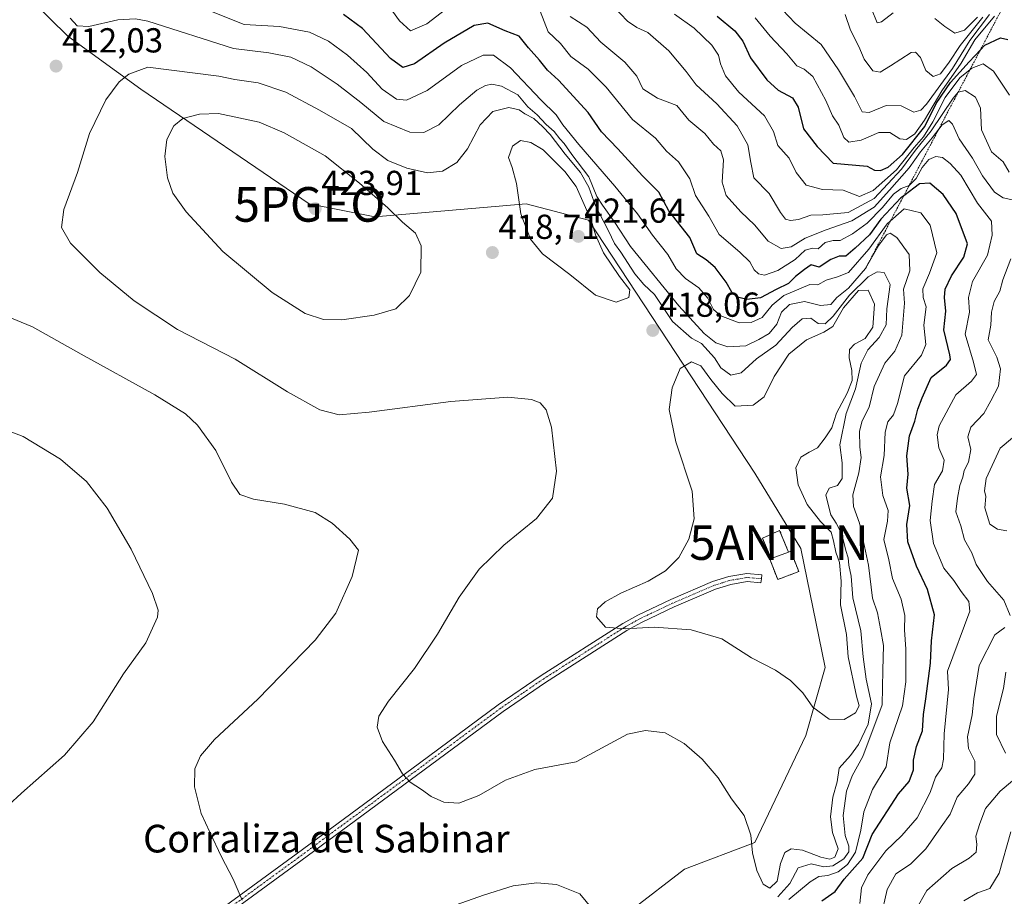
# Model space of a CAD drawing. Units: metres. Extents: x 608093 to 611562, y 4687629 to 4689997.
# Drawn here: x 609588 to 609872, y 4687948 to 4688202 of the extents above; entities that cross this region are included whole.
import ezdxf
from ezdxf.enums import TextEntityAlignment as Align

# ---------------------------------------------------------------- set-up
doc = ezdxf.new("R2010")
doc.units = ezdxf.units.M
doc.header["$MEASUREMENT"] = 0
for name, pattern in [('TRAZO_Y_PUNTO', [1, 0.5, -0.25, 0, -0.25]), ('TRAZOS', [0.75, 0.5, -0.25]), ('TRAZOSX2', [1.5, 1, -0.5])]:
    doc.linetypes.add(name, pattern=pattern)
doc.layers.get('0').update_dxf_attribs({"lineweight": 5})
for name, color, linetype, lineweight in [('Alambrada', 19, 'TRAZOS', 0), ('Antena puntual', 7, 'Continuous', 0), ('Camino', 19, 'Continuous', 0), ('Camino Cxs', 19, 'Continuous', 0), ('Camino eje', 39, 'TRAZO_Y_PUNTO', 13), ('Carátula', 7, 'Continuous', 5), ('Cultivos herbáceos CxS', 92, 'Continuous', 0), ('Curva de nivel maestra', 36, 'Continuous', 30), ('Curva de nivel normal', 36, 'Continuous', 0), ('Edificación', 1, 'Continuous', 13), ('Edificación Cxs', 1, 'Continuous', 13), ('Escarpado lineal', 39, 'TRAZOS', 0), ('Instalación de telecomunicaciones y medición', 135, 'TRAZOSX2', 0), ('Instalación de telecomunicaciones y medición Cxs', 135, 'Continuous', 0), ('Matorral', 135, 'Continuous', 0), ('Matorral CxS', 135, 'Continuous', 0), ('Punto de cota en terreno', 7, 'Continuous', 0), ('Punto geodésico', 7, 'Continuous', 0), ('Rótulo de punto de cota en terreno', 19, 'Continuous', 0), ('Texto cartográfico', 19, 'Continuous', 0)]:
    doc.layers.add(name, color=color, linetype=linetype, lineweight=lineweight)
doc.styles.add('Arial', font='txt', dxfattribs={"height": 0.2})

# ---------------------------------------------------------------- blocks, each defined once
blk = doc.blocks.new('*U183')
at = {"layer": 'Curva de nivel normal', "color": 36, "linetype": 'Continuous', "lineweight": 0}
for points in [[(609833.62, 4688204.71, 355), (609835.27, 4688200.66, 355), (609836.56, 4688201.01, 355), (609839.92, 4688203.6, 355)], [(609851.95, 4688201.97, 355), (609854.84, 4688199.67, 355), (609857.72, 4688197.74, 355), (609860.46, 4688198.57, 355), (609864.29, 4688202.28, 355)]]:
    blk.add_polyline3d(points, dxfattribs=at)
blk = doc.blocks.new('*U185')
at = {"layer": 'Curva de nivel normal', "color": 36, "linetype": 'Continuous', "lineweight": 0}
for points in [[(609860.3, 4687947.14, 380), (609864.22, 4687949.36, 380), (609867.86, 4687950.67, 380), (609870.49, 4687955.05, 380), (609873.9, 4687966.98, 380)], [(609873.46, 4688179.76, 380), (609868.91, 4688186.77, 380), (609865.85, 4688188.82, 380), (609862.6, 4688187.62, 380), (609859.16, 4688184.81, 380), (609854.96, 4688179.09, 380), (609851.39, 4688172.09, 380), (609848.7, 4688167.74, 380), (609845.94, 4688164.66, 380), (609840.86, 4688158.25, 380), (609834.14, 4688152.21, 380), (609830.19, 4688150.51, 380), (609825.5, 4688152.36, 380), (609819.54, 4688152.54, 380), (609814.81, 4688153.84, 380), (609811.85, 4688157.47, 380), (609809.89, 4688161.56, 380), (609806.57, 4688165.24, 380), (609805.36, 4688169.31, 380), (609802.74, 4688173.86, 380), (609795.34, 4688180.67, 380), (609791.46, 4688185.34, 380), (609790, 4688188.81, 380), (609789.48, 4688191.38, 380), (609787.57, 4688194.21, 380), (609782.42, 4688199.18, 380), (609776.71, 4688203.15, 380)]]:
    blk.add_polyline3d(points, dxfattribs=at)
blk = doc.blocks.new('*U204')
at = {"layer": 'Curva de nivel maestra', "color": 36, "linetype": 'Continuous', "lineweight": 30}
blk.add_polyline3d([(609789.04, 4688202.58, 375), (609794.21, 4688198.42, 375), (609796.49, 4688195.37, 375), (609798.66, 4688190.55, 375), (609803.38, 4688184.26, 375), (609806.68, 4688181.24, 375), (609810.85, 4688179.02, 375), (609812.49, 4688176.32, 375), (609814.02, 4688170.09, 375), (609818, 4688165.01, 375), (609822.6, 4688160.16, 375), (609832.37, 4688159.26, 375), (609834.49, 4688158.14, 375), (609836.26, 4688158.06, 375), (609838.47, 4688159, 375), (609842.64, 4688162.63, 375), (609849.09, 4688170.75, 375), (609852.34, 4688177.43, 375), (609856.48, 4688183.49, 375), (609861.86, 4688189.44, 375), (609865.09, 4688192.87, 375), (609866.41, 4688194.28, 375), (609870.87, 4688196.33, 375), (609873.06, 4688195.85, 375)], dxfattribs=at)
blk = doc.blocks.new('5PATER')
at = {"layer": 'Carátula', "linetype": 'Continuous', "lineweight": 5}
h = blk.add_hatch(color=250, dxfattribs=at)
edge = h.paths.add_edge_path()
edge.add_ellipse((0, 0.01), major_axis=(-1.33, -1.34), ratio=0.999422, start_angle=0, end_angle=360)
blk = doc.blocks.new('5PGEO')
blk.add_text('5PGEO', height=10).set_placement((0, 0), align=Align.MIDDLE_CENTER)
blk = doc.blocks.new('5ANTEN')
blk.add_text('5ANTEN', height=10).set_placement((0, 0), align=Align.MIDDLE_CENTER)

msp = doc.modelspace()

# ---------------------------------------------------------------- linework, layer by layer
at = {"layer": 'Alambrada', "color": 19, "linetype": 'TRAZOS', "lineweight": 0}
msp.add_polyline3d([(609809.71, 4688047.84, 426.29), (609807.12, 4688054.1, 422.62), (609802.15, 4688051.8, 422.64), (609804.69, 4688045.94, 425.99)], dxfattribs=at)
at = {"layer": 'Camino', "color": 19, "linetype": 'Continuous', "lineweight": 0}
for points in [[(609640.98, 4687941.18, 409.33), (609667.5, 4687960.57, 411.4), (609703.08, 4687986.83, 415.42), (609725.88, 4688003.68, 417.71), (609738.23, 4688012.14, 418.67), (609761.8, 4688027.17, 420.08), (609766.17, 4688029.59, 420.27), (609775.73, 4688034.13, 420.72), (609787.74, 4688039.29, 421.15), (609792.49, 4688040.78, 421.37), (609797.64, 4688041.67, 421.72), (609801.94, 4688041.28, 422), (609801.84, 4688040.11, 421.95)], [(609801.84, 4688040.11, 421.95), (609801.73, 4688038.94, 421.9), (609797.73, 4688039.3, 421.68), (609793.04, 4688038.5, 421.46), (609788.56, 4688037.08, 421.19), (609776.7, 4688031.99, 420.67), (609767.25, 4688027.5, 420.08), (609763, 4688025.15, 419.82), (609739.53, 4688010.18, 418.43), (609727.24, 4688001.77, 417.47), (609704.47, 4687984.94, 415.4), (609668.89, 4687958.68, 411.39), (609642.38, 4687939.28, 409.34)]]:
    msp.add_polyline3d(points, dxfattribs=at)
at = {"layer": 'Camino Cxs', "color": 19, "linetype": 'Continuous', "lineweight": 0}
msp.add_polyline3d([(609640.98, 4687941.18, 409.33), (609667.5, 4687960.57, 411.4), (609703.08, 4687986.83, 415.42), (609725.88, 4688003.68, 417.71), (609738.23, 4688012.14, 418.67), (609761.8, 4688027.17, 420.08), (609766.17, 4688029.59, 420.27), (609775.73, 4688034.13, 420.72), (609787.74, 4688039.29, 421.15), (609792.49, 4688040.78, 421.37), (609797.64, 4688041.67, 421.72), (609801.94, 4688041.28, 422), (609801.84, 4688040.11, 421.95), (609801.84, 4688040.11, 421.95), (609801.73, 4688038.94, 421.9), (609797.73, 4688039.3, 421.68), (609793.04, 4688038.5, 421.46), (609788.56, 4688037.08, 421.19), (609776.7, 4688031.99, 420.67), (609767.25, 4688027.5, 420.08), (609763, 4688025.15, 419.82), (609739.53, 4688010.18, 418.43), (609727.24, 4688001.77, 417.47), (609704.47, 4687984.94, 415.4), (609668.89, 4687958.68, 411.39), (609642.38, 4687939.28, 409.34)], dxfattribs=at)
at = {"layer": 'Camino eje', "color": 39, "linetype": 'TRAZO_Y_PUNTO', "lineweight": 13}
msp.add_polyline3d([(609801.84, 4688040.11, 421.95), (609797.69, 4688040.49, 421.7), (609795.11, 4688040.04, 421.54), (609792.77, 4688039.64, 421.42), (609790.39, 4688038.9, 421.32), (609788.15, 4688038.19, 421.21), (609782.15, 4688035.61, 420.88), (609776.22, 4688033.06, 420.75), (609766.71, 4688028.55, 420.26), (609762.4, 4688026.16, 419.96), (609738.88, 4688011.16, 418.56), (609732.74, 4688006.96, 418.11), (609726.56, 4688002.73, 417.61), (609703.78, 4687985.89, 415.41), (609668.2, 4687959.63, 411.4), (609654.94, 4687949.93, 410.18), (609641.68, 4687940.23, 409.34)], dxfattribs=at)
at = {"layer": 'Cultivos herbáceos CxS', "color": 92, "linetype": 'Continuous', "lineweight": 0}
for points in [[(609564.53, 4688233.27, 418.69), (609601.53, 4688196.83, 410.78), (609622.61, 4688181.56, 416.52), (609671.28, 4688148.44, 423.88), (609690.26, 4688144.65, 421.46), (609733.91, 4688148.44, 420.39), (609751.94, 4688143.7, 420.15), (609799.94, 4688070.57, 422.95), (609813.27, 4688048.82, 422.87), (609820.28, 4688014.45, 421), (609814.67, 4687994.82, 418.98), (609799.94, 4687963.95, 415.01), (609779.61, 4687956.24, 412.16), (609764.19, 4687944.32, 410.83)], [(609564.53, 4688233.27, 418.69), (609601.53, 4688196.83, 410.78), (609622.61, 4688181.56, 416.52), (609671.28, 4688148.44, 423.88), (609690.26, 4688144.65, 421.46), (609733.91, 4688148.44, 420.39), (609751.94, 4688143.7, 420.15), (609799.94, 4688070.57, 422.95), (609813.26, 4688048.82, 422.87), (609820.28, 4688014.45, 421), (609814.67, 4687994.82, 418.98), (609799.94, 4687963.95, 415.01), (609779.61, 4687956.24, 412.16), (609764.19, 4687944.32, 410.83)]]:
    msp.add_polyline3d(points, dxfattribs=at)
at = {"layer": 'Curva de nivel maestra', "color": 36, "linetype": 'Continuous', "lineweight": 30}
msp.add_polyline3d([(609819.34, 4687947.08, 400), (609823.2, 4687949.78, 400), (609825.8, 4687953.31, 400), (609831.14, 4687959.45, 400), (609833.86, 4687966.3, 400), (609841.45, 4687978, 400), (609844.52, 4687981.6, 400), (609845.73, 4687984.95, 400), (609845.8, 4687987.77, 400), (609846.66, 4687991.67, 400), (609848.35, 4687996.23, 400), (609848.62, 4688000.88, 400), (609849.38, 4688005.44, 400), (609850.64, 4688015.77, 400), (609850.94, 4688022.18, 400), (609851.83, 4688029.69, 400), (609849.86, 4688037.06, 400), (609846.61, 4688043.74, 400), (609844.15, 4688050.76, 400), (609843.89, 4688055.76, 400), (609844.72, 4688061.28, 400), (609843.87, 4688066.25, 400), (609844.28, 4688070.32, 400), (609843.81, 4688075.58, 400), (609844.66, 4688081.36, 400), (609846.16, 4688085.6, 400), (609847.06, 4688089.13, 400), (609848.32, 4688092.39, 400), (609850.86, 4688098.25, 400), (609855.31, 4688101.84, 400), (609856.44, 4688103.4, 400), (609856.24, 4688104.79, 400), (609854.52, 4688112.05, 400), (609855.16, 4688117.39, 400), (609854.74, 4688121.32, 400), (609854.88, 4688123.76, 400), (609856.73, 4688127.57, 400), (609860.31, 4688132.98, 400), (609861.4, 4688136.83, 400), (609858.07, 4688145.64, 400), (609854.32, 4688151.14, 400), (609850.54, 4688154.36, 400), (609847.52, 4688154.16, 400), (609842.97, 4688150.76, 400), (609842.09, 4688150.1, 400), (609836.34, 4688143.95, 400), (609833.05, 4688139.42, 400), (609828.97, 4688135.62, 400), (609826.28, 4688133.26, 400), (609824.33, 4688133.33, 400), (609821.89, 4688132.34, 400), (609818.52, 4688130.07, 400), (609816.25, 4688130.81, 400), (609814.29, 4688129.45, 400), (609811.68, 4688127.39, 400), (609809.72, 4688125.4, 400), (609806.09, 4688123.64, 400), (609801.64, 4688121.29, 400), (609797.68, 4688120.82, 400), (609794.96, 4688121.49, 400), (609793.36, 4688122.85, 400), (609791.64, 4688125.82, 400), (609788.51, 4688130.06, 400), (609785.92, 4688132.23, 400), (609783.16, 4688133.98, 400), (609781.17, 4688138.67, 400), (609775.15, 4688146.37, 400), (609772.19, 4688151.74, 400), (609767.53, 4688156.52, 400), (609760.4, 4688164.31, 400), (609755.66, 4688169.22, 400), (609751.85, 4688174.74, 400), (609743.26, 4688184.14, 400), (609740.09, 4688187.02, 400), (609737.81, 4688189.86, 400), (609734.59, 4688193.46, 400), (609731.9, 4688196.85, 400), (609727.88, 4688198.42, 400), (609722.88, 4688200.57, 400), (609718.88, 4688199.92, 400), (609710.24, 4688194.78, 400), (609701.67, 4688188.82, 400), (609698.35, 4688187.75, 400), (609694.78, 4688190.43, 400), (609686.66, 4688199.06, 400), (609681.19, 4688203.12, 400)], dxfattribs=at)
at = {"layer": 'Curva de nivel normal', "color": 36, "linetype": 'Continuous', "lineweight": 0}
for points in [[(609713.08, 4688206.43, 395), (609705.21, 4688200.36, 395), (609700.56, 4688198.4, 395), (609697.36, 4688201.22, 395), (609693.26, 4688206.84, 395)], [(609809.78, 4687947.45, 405), (609815.95, 4687952.58, 405), (609818.42, 4687954.1, 405), (609821.04, 4687954.43, 405), (609823.98, 4687955.46, 405), (609826.76, 4687957.56, 405), (609828.98, 4687961.13, 405), (609830.56, 4687967.49, 405), (609831.42, 4687972.81, 405), (609833.91, 4687979.26, 405), (609837.87, 4687985.77, 405), (609838.94, 4687992.77, 405), (609842.58, 4688003.44, 405), (609843.55, 4688010.36, 405), (609843.58, 4688019.79, 405), (609843.16, 4688025.36, 405), (609843.24, 4688029.51, 405), (609842.19, 4688034.23, 405), (609839.75, 4688040.19, 405), (609838.63, 4688045.61, 405), (609837.21, 4688051.43, 405), (609838.31, 4688056.76, 405), (609838.46, 4688059.85, 405), (609836.93, 4688064.12, 405), (609836.27, 4688069.52, 405), (609837.34, 4688075.76, 405), (609837.55, 4688082.43, 405), (609838.32, 4688085.43, 405), (609839.98, 4688087.43, 405), (609841.11, 4688090.76, 405), (609843.18, 4688098.76, 405), (609848.04, 4688104.68, 405), (609849.32, 4688107.75, 405), (609848.76, 4688113.33, 405), (609849.44, 4688118.65, 405), (609848.6, 4688121.4, 405), (609848.45, 4688123.9, 405), (609850.4, 4688128.35, 405), (609852.48, 4688134.27, 405), (609850.61, 4688142.27, 405), (609847.89, 4688145.79, 405), (609843.1, 4688146.93, 405), (609838.16, 4688142.62, 405), (609832.88, 4688135.31, 405), (609827.03, 4688128.6, 405), (609823.86, 4688127.32, 405), (609820.52, 4688126.35, 405), (609818.19, 4688125.05, 405), (609815.86, 4688125.08, 405), (609808.32, 4688121.94, 405), (609804.99, 4688119.17, 405), (609802.08, 4688115.62, 405), (609798.91, 4688114.1, 405), (609795.44, 4688114.05, 405), (609790.11, 4688116.02, 405), (609787.99, 4688117.84, 405), (609786.35, 4688121.2, 405), (609783.82, 4688124.13, 405), (609779.97, 4688126.84, 405), (609777.19, 4688129.66, 405), (609774.87, 4688133.74, 405), (609770.4, 4688139.39, 405), (609766.04, 4688145.53, 405), (609759.54, 4688153.55, 405), (609749.1, 4688165.54, 405), (609744.51, 4688171.21, 405), (609742.58, 4688174.14, 405), (609738.2, 4688178.41, 405), (609729.38, 4688187.66, 405), (609724.53, 4688191.37, 405), (609721.54, 4688191.38, 405), (609715.21, 4688188.4, 405), (609705.31, 4688181.18, 405), (609699.4, 4688178.35, 405), (609696.49, 4688178.66, 405), (609692.34, 4688181.52, 405), (609687.9, 4688186.34, 405), (609682.34, 4688191.37, 405), (609676.79, 4688195.43, 405), (609671.38, 4688198.01, 405), (609662.64, 4688199.62, 405), (609652.46, 4688200.23, 405), (609642.1, 4688204.32, 405)], [(609830.28, 4687946.29, 395), (609830.78, 4687950.83, 395), (609832.56, 4687954.65, 395), (609837.76, 4687961.56, 395), (609842.4, 4687965.94, 395), (609846.82, 4687971.1, 395), (609850.56, 4687978.38, 395), (609852.17, 4687982.84, 395), (609853.94, 4687985.51, 395), (609854.41, 4687988.04, 395), (609854.63, 4687995.34, 395), (609855.89, 4688008.1, 395), (609855.62, 4688013.44, 395), (609862.07, 4688030.75, 395), (609861.71, 4688033.54, 395), (609859.5, 4688036.48, 395), (609857.42, 4688039.59, 395), (609854.52, 4688043.16, 395), (609851.54, 4688050.29, 395), (609850.59, 4688056.96, 395), (609851.15, 4688062.56, 395), (609851.81, 4688067.3, 395), (609854.15, 4688071.26, 395), (609854.68, 4688074.41, 395), (609853.06, 4688077.92, 395), (609852.62, 4688081.71, 395), (609853.16, 4688084.3, 395), (609858, 4688093.23, 395), (609862.56, 4688097.22, 395), (609863.97, 4688099.14, 395), (609863.14, 4688102.69, 395), (609860.72, 4688110.76, 395), (609861.94, 4688117.1, 395), (609861.67, 4688121.37, 395), (609862.83, 4688126, 395), (609867.16, 4688133.6, 395), (609868.45, 4688139.32, 395), (609868.26, 4688143.44, 395), (609864.28, 4688148.56, 395), (609859.43, 4688156.72, 395), (609856.33, 4688160.02, 395), (609854.19, 4688161.75, 395), (609852.19, 4688162.05, 395), (609850.19, 4688161.23, 395), (609848.26, 4688158.88, 395), (609846.52, 4688155.7, 395), (609844.52, 4688153.68, 395), (609842.26, 4688152.81, 395), (609840.02, 4688151.16, 395), (609836.85, 4688147.3, 395), (609832.36, 4688142.85, 395), (609828.19, 4688139.78, 395), (609824.61, 4688137.84, 395), (609822.54, 4688137.8, 395), (609820.28, 4688137.22, 395), (609818.28, 4688135.37, 395), (609816.6, 4688135.64, 395), (609814.53, 4688135.02, 395), (609811.59, 4688132.36, 395), (609806.56, 4688129.12, 395), (609802.76, 4688127.85, 395), (609801, 4688128.22, 395), (609799.79, 4688129.34, 395), (609798.47, 4688131.69, 395), (609795.6, 4688134.49, 395), (609789.66, 4688139.55, 395), (609786.63, 4688144.85, 395), (609782.86, 4688150.81, 395), (609781.19, 4688155.66, 395), (609777.89, 4688160.5, 395), (609774.44, 4688163.66, 395), (609771.27, 4688167.4, 395), (609764.58, 4688172.76, 395), (609757, 4688182.14, 395), (609751.83, 4688187.34, 395), (609746.86, 4688191, 395), (609743.82, 4688194.76, 395), (609740.27, 4688198.1, 395), (609737.94, 4688204.04, 395)], [(609873.43, 4688157.57, 385), (609871.69, 4688160.52, 385), (609868.28, 4688163.38, 385), (609865.42, 4688169.8, 385), (609865.1, 4688176, 385), (609863.66, 4688179.22, 385), (609860.65, 4688181.15, 385), (609858.66, 4688180.62, 385), (609857.23, 4688178.97, 385), (609850.86, 4688169.46, 385), (609846.38, 4688163.92, 385), (609842.29, 4688158.42, 385), (609834.38, 4688149.96, 385), (609826.91, 4688145.89, 385), (609822.66, 4688145.52, 385), (609819.61, 4688145.19, 385), (609816.12, 4688145.1, 385), (609812.53, 4688143.91, 385), (609810.29, 4688143.55, 385), (609808.8, 4688144.02, 385), (609807.32, 4688145.87, 385), (609804.14, 4688151.36, 385), (609799.71, 4688155.93, 385), (609798.78, 4688160.34, 385), (609797.93, 4688165.48, 385), (609794.86, 4688170.94, 385), (609788.95, 4688177.28, 385), (609783.02, 4688182.77, 385), (609780.09, 4688186.64, 385), (609775.14, 4688192.62, 385), (609769.03, 4688197.92, 385), (609765.86, 4688199.32, 385), (609763.22, 4688201.18, 385), (609759.18, 4688205.4, 385)], [(609807.99, 4688204.4, 365), (609811.62, 4688200.55, 365), (609819.1, 4688194.45, 365), (609824.08, 4688187.14, 365), (609828.78, 4688179.42, 365), (609830.99, 4688175.02, 365), (609833, 4688174.75, 365), (609837.86, 4688176.82, 365), (609842.19, 4688176.73, 365), (609845.86, 4688174.89, 365), (609847.91, 4688175.42, 365), (609849.52, 4688177.15, 365), (609857.07, 4688187.5, 365), (609862.04, 4688195.56, 365), (609867.74, 4688203.06, 365)], [(609826.03, 4688203.12, 360), (609827.59, 4688198.53, 360), (609830, 4688193.89, 360), (609831.55, 4688190.23, 360), (609834.02, 4688186.86, 360), (609836.17, 4688186.47, 360), (609839.11, 4688188.26, 360), (609845.1, 4688192.1, 360), (609846.39, 4688192.25, 360), (609847.75, 4688190.66, 360), (609849.38, 4688186.94, 360), (609851.46, 4688185.15, 360), (609853.57, 4688185.94, 360), (609856.07, 4688189.28, 360), (609859.21, 4688194.11, 360), (609865.82, 4688202.3, 360)], [(609806.58, 4687948.22, 410), (609810.03, 4687952.14, 410), (609812.48, 4687956.65, 410), (609816.19, 4687957.74, 410), (609819.86, 4687956.94, 410), (609822.52, 4687957.25, 410), (609825.7, 4687959.27, 410), (609827.1, 4687961.29, 410), (609827.1, 4687962.89, 410), (609826.02, 4687965.98, 410), (609825.46, 4687971.78, 410), (609826.39, 4687978.78, 410), (609828.04, 4687983.18, 410), (609831.17, 4687988.76, 410), (609836.68, 4688003.67, 410), (609836.96, 4688013.67, 410), (609837.07, 4688020.82, 410), (609836.28, 4688025.66, 410), (609835.36, 4688030.31, 410), (609833.9, 4688034.49, 410), (609832.81, 4688044.06, 410), (609830.22, 4688056.15, 410), (609828.46, 4688061, 410), (609828.3, 4688064.4, 410), (609830.01, 4688070.76, 410), (609830.63, 4688075.1, 410), (609830.24, 4688078.1, 410), (609830.16, 4688082.76, 410), (609830.94, 4688085.76, 410), (609832.96, 4688089.72, 410), (609834.46, 4688095.6, 410), (609837.53, 4688102.39, 410), (609840.42, 4688105.86, 410), (609842.37, 4688110.46, 410), (609843.18, 4688119.76, 410), (609842.89, 4688123.76, 410), (609844.67, 4688129.09, 410), (609844.54, 4688133.78, 410), (609840.96, 4688138.65, 410), (609839.02, 4688139.98, 410), (609837.94, 4688139.44, 410), (609835.72, 4688136.48, 410), (609831.94, 4688129.75, 410), (609827.01, 4688124.09, 410), (609823.66, 4688121.36, 410), (609821.89, 4688119.36, 410), (609818.94, 4688119.01, 410), (609814.28, 4688120.21, 410), (609810, 4688119.33, 410), (609807.64, 4688117.1, 410), (609806.3, 4688113.64, 410), (609804.08, 4688110.93, 410), (609801.07, 4688109.24, 410), (609797.33, 4688107.41, 410), (609792.18, 4688107.08, 410), (609788.69, 4688108.25, 410), (609785.37, 4688110.93, 410), (609778, 4688118.9, 410), (609764.08, 4688136.1, 410), (609759.56, 4688142.98, 410), (609755.99, 4688148.01, 410), (609754.3, 4688150.52, 410), (609752.03, 4688156.25, 410), (609747.06, 4688162.61, 410), (609744.93, 4688165.82, 410), (609743.64, 4688167.2, 410), (609742.04, 4688169.29, 410), (609739.74, 4688171.3, 410), (609737.1, 4688174.09, 410), (609734.37, 4688176.46, 410), (609731.54, 4688179.93, 410), (609726.83, 4688182.39, 410), (609724.04, 4688183.01, 410), (609722.17, 4688182.6, 410), (609719.66, 4688181.21, 410), (609714.68, 4688176.97, 410), (609708.66, 4688171.26, 410), (609704.39, 4688168.98, 410), (609700.3, 4688169.07, 410), (609692.86, 4688172.14, 410), (609686.16, 4688177.65, 410), (609679.38, 4688183, 410), (609671.81, 4688188.02, 410), (609665.92, 4688190.79, 410), (609659.58, 4688192.05, 410), (609649.36, 4688193.29, 410), (609624.69, 4688201.16, 410), (609621.13, 4688201.86, 410), (609615.97, 4688201.59, 410), (609607.66, 4688199.65, 410), (609604.22, 4688199.77, 410), (609602.26, 4688202.07, 410)], [(609876.47, 4688149.08, 390), (609871.71, 4688150.12, 390), (609869.18, 4688151.75, 390), (609865.73, 4688156.46, 390), (609862.78, 4688161.62, 390), (609858.98, 4688167.21, 390), (609857.04, 4688171.46, 390), (609855.98, 4688172.51, 390), (609854.04, 4688171.22, 390), (609851.15, 4688167.48, 390), (609847.79, 4688163.42, 390), (609844.5, 4688158.82, 390), (609838.86, 4688152.33, 390), (609834.46, 4688147.43, 390), (609828.01, 4688143.48, 390), (609820.52, 4688140.94, 390), (609814.52, 4688138.46, 390), (609810.47, 4688136.03, 390), (609807.54, 4688135.46, 390), (609803.76, 4688137.64, 390), (609799.82, 4688142.38, 390), (609795.96, 4688146.08, 390), (609791.64, 4688150.8, 390), (609790.56, 4688154.68, 390), (609790.89, 4688161.11, 390), (609790.12, 4688163.73, 390), (609788.02, 4688165.66, 390), (609785.48, 4688168.73, 390), (609780.87, 4688172.58, 390), (609777.4, 4688176.78, 390), (609771.81, 4688178.89, 390), (609767.63, 4688181.62, 390), (609765.9, 4688185.31, 390), (609762.4, 4688189.29, 390), (609755.48, 4688195.06, 390), (609751.45, 4688199.44, 390), (609746.59, 4688202.49, 390)], [(609869.14, 4688202.63, 370), (609863.53, 4688195.74, 370), (609859.54, 4688189.08, 370), (609853.93, 4688181.09, 370), (609848.96, 4688172.59, 370), (609846.12, 4688168.64, 370), (609843.71, 4688167, 370), (609841.83, 4688167.21, 370), (609838.95, 4688169.02, 370), (609835.77, 4688169.05, 370), (609830.65, 4688166.8, 370), (609827.13, 4688166.18, 370), (609825.67, 4688167.56, 370), (609824.24, 4688171.13, 370), (609822.4, 4688173.82, 370), (609820.45, 4688178.28, 370), (609816.68, 4688185.19, 370), (609814.23, 4688187.35, 370), (609812.13, 4688188.22, 370), (609809.16, 4688191.72, 370), (609804.36, 4688196.85, 370), (609800.1, 4688202.1, 370)], [(609798.78, 4687966.03, 415), (609799.32, 4687961, 415), (609800.5, 4687955.83, 415), (609802.37, 4687951.93, 415), (609804.32, 4687950.74, 415), (609806.38, 4687952.76, 415), (609807.38, 4687957.9, 415), (609808.64, 4687961.1, 415), (609810.41, 4687962.14, 415), (609813.72, 4687961.77, 415), (609819.06, 4687959.66, 415), (609821.66, 4687959.13, 415), (609823.05, 4687959.72, 415), (609824, 4687962.07, 415), (609822.36, 4687966.86, 415), (609821.82, 4687971.38, 415), (609822.52, 4687977.02, 415), (609823.73, 4687981.42, 415), (609824.34, 4687985.42, 415), (609827.62, 4687989.05, 415), (609829.91, 4687992.25, 415), (609832.72, 4687998.08, 415), (609833.65, 4688003.95, 415), (609832.15, 4688011.11, 415), (609831.22, 4688017.6, 415), (609830.54, 4688025.07, 415), (609828.28, 4688034.6, 415), (609827.74, 4688040.88, 415), (609827.06, 4688044.01, 415), (609826.92, 4688046.17, 415), (609826.21, 4688048.28, 415), (609825.1, 4688052.95, 415), (609823.4, 4688056.16, 415), (609821.86, 4688058.61, 415), (609820.48, 4688064.25, 415), (609821.44, 4688066.29, 415), (609823.87, 4688067.06, 415), (609825.16, 4688069.1, 415), (609825.2, 4688073.58, 415), (609824.46, 4688078.82, 415), (609826.35, 4688087.86, 415), (609829.07, 4688094.98, 415), (609830.69, 4688102.42, 415), (609832.59, 4688106.27, 415), (609835.89, 4688109.83, 415), (609837.88, 4688113.5, 415), (609838.06, 4688118.1, 415), (609839.08, 4688125.09, 415), (609837.27, 4688128.62, 415), (609835.3, 4688128.76, 415), (609832.7, 4688127.32, 415), (609827.26, 4688122.07, 415), (609822.55, 4688116, 415), (609820.25, 4688113.74, 415), (609818.2, 4688113.84, 415), (609816.1, 4688115.38, 415), (609813.66, 4688115.17, 415), (609810.76, 4688112.7, 415), (609806.03, 4688107.61, 415), (609800.44, 4688103.6, 415), (609796, 4688099.64, 415), (609793.01, 4688098.9, 415), (609790.11, 4688101.01, 415), (609788.34, 4688103.91, 415), (609784.57, 4688108.07, 415), (609781.63, 4688109.63, 415), (609776.16, 4688114.43, 415), (609771.02, 4688122.26, 415), (609767.89, 4688125.11, 415), (609765.28, 4688128.16, 415), (609761.22, 4688134.44, 415), (609759.4, 4688136.95, 415), (609757.7, 4688140.59, 415), (609753.91, 4688147.8, 415), (609752.02, 4688153.24, 415), (609749.58, 4688157.47, 415), (609745.18, 4688162.73, 415), (609740.89, 4688168.44, 415), (609738.75, 4688170.63, 415), (609736.18, 4688173.06, 415), (609733.49, 4688174.4, 415), (609731.9, 4688175.57, 415), (609728.96, 4688176.26, 415), (609724.3, 4688175.07, 415), (609720.68, 4688171.21, 415), (609716.97, 4688164.34, 415), (609713.85, 4688160.31, 415), (609709.74, 4688157.84, 415), (609705.42, 4688157.4, 415), (609699.47, 4688158.68, 415), (609694, 4688160.9, 415), (609689.68, 4688164.18, 415), (609683.52, 4688170.12, 415), (609674.19, 4688175.42, 415), (609664.5, 4688180.66, 415), (609656.5, 4688183.37, 415), (609649.79, 4688184.33, 415), (609645.19, 4688185.26, 415), (609624.68, 4688187.88, 415), (609619.18, 4688185.9, 415), (609616.43, 4688183.66, 415), (609612.54, 4688178.49, 415), (609607.81, 4688168.75, 415), (609604.32, 4688157.42, 415), (609600.4, 4688146.75, 415), (609599.7, 4688141.54, 415), (609602.34, 4688137.01, 415), (609610.84, 4688128.57, 415), (609620.68, 4688120.43, 415), (609633.22, 4688112.14, 415), (609649.88, 4688103.56, 415), (609665.01, 4688094.09, 415), (609674.38, 4688088.87, 415), (609679.93, 4688087.51, 415), (609688.6, 4688088.24, 415), (609712.18, 4688091.33, 415), (609728.62, 4688092.54, 415), (609735.49, 4688091.93, 415), (609737.93, 4688090.9, 415), (609739.72, 4688088.94, 415), (609741.19, 4688083.91, 415), (609742.66, 4688071.2, 415), (609741.57, 4688063.41, 415), (609736.91, 4688057.52, 415), (609727.49, 4688049.82, 415), (609720.36, 4688042.88, 415), (609714.55, 4688034.76, 415), (609708.3, 4688024.13, 415), (609701.67, 4688014.15, 415), (609694.2, 4688004.76, 415), (609691.36, 4688000.4, 415), (609690.9, 4687997.26, 415), (609692.39, 4687993.11, 415), (609695.89, 4687987.77, 415), (609698.21, 4687983.75, 415), (609700.43, 4687981.32, 415), (609703.74, 4687979.27, 415), (609706.5, 4687977.25, 415), (609710.16, 4687975.6, 415), (609714.46, 4687975.34, 415), (609720.24, 4687977.52, 415), (609727.98, 4687981.9, 415), (609736.43, 4687985.06, 415), (609748.32, 4687987.27, 415), (609763.22, 4687995.2, 415), (609768.37, 4687996.33, 415), (609774.1, 4687995.57, 415), (609779.58, 4687992.58, 415), (609784.73, 4687987.97, 415), (609789.36, 4687982.6, 415), (609793.2, 4687976.59, 415), (609796.83, 4687971.76, 415), (609798.78, 4687966.03, 415)], [(609680.68, 4688114.9, 420), (609690.02, 4688116.24, 420), (609696.24, 4688118.12, 420), (609700.26, 4688121.96, 420), (609703.46, 4688128.68, 420), (609703.6, 4688136.29, 420), (609701.96, 4688139.92, 420), (609698.25, 4688143.12, 420), (609694.01, 4688147.22, 420), (609685.8, 4688154.34, 420), (609675.9, 4688162.23, 420), (609664.02, 4688168.94, 420), (609656.84, 4688172.04, 420), (609645.06, 4688174.5, 420), (609639.54, 4688174.35, 420), (609634.76, 4688173.05, 420), (609632.15, 4688170.9, 420), (609630.12, 4688166.98, 420), (609629.59, 4688162.11, 420), (609630.39, 4688155.94, 420), (609631.93, 4688151.44, 420), (609635.69, 4688146.05, 420), (609646.34, 4688134.64, 420), (609660.57, 4688122.76, 420), (609670.14, 4688116.77, 420), (609675.42, 4688114.97, 420), (609680.68, 4688114.9, 420)], [(609759.87, 4688120.04, 420), (609763.58, 4688121.39, 420), (609763.89, 4688123.6, 420), (609760.9, 4688127.41, 420), (609756.3, 4688134.25, 420), (609753.93, 4688139.44, 420), (609752.73, 4688143.69, 420), (609751.01, 4688147.36, 420), (609748.34, 4688153.42, 420), (609745.07, 4688157.74, 420), (609738.82, 4688164.03, 420), (609735.28, 4688166.13, 420), (609732.32, 4688166.7, 420), (609729.98, 4688165.02, 420), (609728.82, 4688161.76, 420), (609729.87, 4688158.91, 420), (609731.1, 4688154.32, 420), (609732.37, 4688145.55, 420), (609735.14, 4688138.24, 420), (609738.66, 4688134.01, 420), (609746.52, 4688128.02, 420), (609753.98, 4688122.01, 420), (609759.87, 4688120.04, 420)], [(609873.65, 4688029.55, 390), (609871.82, 4688033.97, 390), (609867.19, 4688039.36, 390), (609863.91, 4688044.24, 390), (609862.64, 4688047.61, 390), (609860.5, 4688051.32, 390), (609859.4, 4688055.4, 390), (609857.99, 4688059.43, 390), (609858.5, 4688063.43, 390), (609859.14, 4688067.1, 390), (609860.02, 4688069.43, 390), (609860.45, 4688071.43, 390), (609861.68, 4688073.76, 390), (609862.36, 4688077.43, 390), (609861.49, 4688081.1, 390), (609862.34, 4688083.87, 390), (609866.1, 4688087.85, 390), (609868.15, 4688091.54, 390), (609870.36, 4688095.76, 390), (609870.92, 4688100.76, 390), (609869.87, 4688104.1, 390), (609867.3, 4688109.1, 390), (609868.07, 4688113.41, 390), (609868.27, 4688117.12, 390), (609869.07, 4688120.17, 390), (609870.67, 4688123.2, 390), (609871.58, 4688126.42, 390), (609873.9, 4688132.56, 390)], [(609825.77, 4687999.47, 420), (609829.05, 4688001.39, 420), (609830.08, 4688003.44, 420), (609829.31, 4688006.2, 420), (609826.88, 4688017.54, 420), (609826.45, 4688024.06, 420), (609824.65, 4688032.57, 420), (609824.88, 4688039.39, 420), (609824.37, 4688044.77, 420), (609823.37, 4688047.77, 420), (609822.68, 4688051.1, 420), (609822.01, 4688053.58, 420), (609818.95, 4688056.7, 420), (609815.04, 4688061.58, 420), (609812.44, 4688067.29, 420), (609811.78, 4688072.2, 420), (609813.26, 4688075.19, 420), (609815.61, 4688076.68, 420), (609818.09, 4688077.9, 420), (609820.25, 4688080.84, 420), (609822.21, 4688083.7, 420), (609823.57, 4688087.93, 420), (609826.64, 4688093.75, 420), (609828.02, 4688097.34, 420), (609827.98, 4688100.27, 420), (609827.21, 4688103.88, 420), (609827.34, 4688106.32, 420), (609828.7, 4688107.85, 420), (609831.86, 4688109.51, 420), (609833.99, 4688112.83, 420), (609834.49, 4688119.46, 420), (609832.7, 4688123.43, 420), (609829.86, 4688123.42, 420), (609825.58, 4688118.37, 420), (609822.47, 4688112.99, 420), (609819.88, 4688111.33, 420), (609814.92, 4688109.16, 420), (609809.78, 4688104.95, 420), (609805.58, 4688098.57, 420), (609802.61, 4688092.65, 420), (609799.51, 4688090.3, 420), (609794.3, 4688090, 420), (609790.57, 4688093.64, 420), (609787.25, 4688097.64, 420), (609784.32, 4688101.6, 420), (609781.7, 4688102.79, 420), (609778.43, 4688100.88, 420), (609776.05, 4688095.23, 420), (609775.22, 4688089.01, 420), (609777.1, 4688079.66, 420), (609781.82, 4688065.4, 420), (609782.48, 4688057.43, 420), (609780.88, 4688051.53, 420), (609778.02, 4688046.29, 420), (609774.2, 4688042.41, 420), (609769.2, 4688039.41, 420), (609761.26, 4688035.97, 420), (609756.77, 4688033.48, 420), (609754.52, 4688031.44, 420), (609754.23, 4688029.11, 420), (609756.79, 4688026.11, 420), (609762.53, 4688025.61, 420), (609770.88, 4688026.14, 420), (609781.6, 4688025.36, 420), (609790.41, 4688022.73, 420), (609799.01, 4688017.27, 420), (609805.92, 4688013.73, 420), (609810.22, 4688010.77, 420), (609813.77, 4688007.19, 420), (609816.74, 4688003.03, 420), (609821.42, 4687999.6, 420), (609825.77, 4687999.47, 420)], [(609583.62, 4688116.07, 410), (609591.37, 4688112.91, 410), (609605.43, 4688104.97, 410), (609626.7, 4688093.26, 410), (609635.54, 4688087.77, 410), (609639.05, 4688084.48, 410), (609644.28, 4688077.12, 410), (609648.78, 4688067.99, 410), (609651.26, 4688064.46, 410), (609655.15, 4688063.11, 410), (609664.13, 4688061.67, 410), (609672.95, 4688059.25, 410), (609677.92, 4688056.14, 410), (609682.97, 4688051.52, 410), (609685.46, 4688048.35, 410), (609683.67, 4688040.74, 410), (609678.91, 4688030.22, 410), (609673.02, 4688022.42, 410), (609656.44, 4688005.31, 410), (609643.94, 4687993.7, 410), (609639.83, 4687988.93, 410), (609638.19, 4687985.26, 410), (609638.12, 4687980.06, 410), (609640.08, 4687972.3, 410), (609642.61, 4687966.9, 410), (609645.94, 4687959.82, 410), (609649.3, 4687953.33, 410), (609651.92, 4687947.3, 410)], [(609581.23, 4688083.97, 405), (609588.63, 4688081.18, 405), (609599.4, 4688074.67, 405), (609606.92, 4688068.25, 405), (609612.89, 4688060.54, 405)], [(609872.73, 4688053.97, 385), (609870.01, 4688054.4, 385), (609867.85, 4688055.93, 385), (609866.39, 4688060.63, 385), (609866.64, 4688063.88, 385), (609866.24, 4688065.51, 385), (609866.72, 4688069.03, 385), (609870.84, 4688077.86, 385), (609877.34, 4688083.37, 385)], [(609612.89, 4688060.54, 405), (609619.86, 4688048.68, 405), (609626, 4688035.89, 405), (609627.6, 4688031.01, 405), (609627.49, 4688029, 405), (609624.08, 4688021.62, 405), (609617.6, 4688012.63, 405), (609608.89, 4687998.76, 405), (609600.56, 4687989.14, 405), (609588.17, 4687978.17, 405), (609581.8, 4687972.41, 405)], [(609836.38, 4687942.31, 390), (609838.16, 4687950.39, 390), (609840.63, 4687954.88, 390), (609844.89, 4687957.72, 390), (609849.35, 4687962.12, 390), (609853.75, 4687968.45, 390), (609856.4, 4687972.12, 390), (609858.34, 4687977.05, 390), (609861.7, 4687980.88, 390), (609863.45, 4687983.72, 390), (609863.46, 4687987.44, 390), (609861.68, 4687991.11, 390), (609861.37, 4687994.44, 390), (609862.75, 4688000.77, 390), (609863.21, 4688005.44, 390), (609864.74, 4688015.11, 390), (609869.27, 4688023.89, 390), (609872.19, 4688026.06, 390)], [(609872.32, 4687989.77, 385), (609869.75, 4687995.11, 385), (609869.72, 4688000.44, 385), (609871.75, 4688008.44, 385), (609872.46, 4688013.11, 385)], [(609846.48, 4687944.45, 385), (609849.64, 4687950.12, 385), (609856.89, 4687956.45, 385), (609861.87, 4687959.37, 385), (609863.9, 4687961.12, 385), (609864.09, 4687963.37, 385), (609863.76, 4687965.78, 385), (609864.94, 4687969.45, 385), (609866.55, 4687973.78, 385), (609870.78, 4687978.78, 385), (609874.36, 4687981.77, 385)], [(609708.8, 4687944.21, 410), (609721.6, 4687948.77, 410), (609730.14, 4687951.38, 410), (609736.96, 4687952.32, 410), (609742.71, 4687951.78, 410), (609749.43, 4687949.14, 410), (609753.04, 4687944.72, 410)]]:
    msp.add_polyline3d(points, dxfattribs=at)
at = {"layer": 'Edificación', "color": 1, "linetype": 'Continuous', "lineweight": 13}
for points in [[(609804.69, 4688045.94, 425.99), (609809.71, 4688047.84, 426.29)], [(609809.71, 4688047.84, 426.29), (609810.38, 4688048.09, 425.43), (609812.62, 4688042.17, 425.25)], [(609812.62, 4688042.17, 425.25), (609806.55, 4688039.88, 423.34), (609804.31, 4688045.8, 425.68), (609804.69, 4688045.94, 425.99)]]:
    msp.add_polyline3d(points, dxfattribs=at)
at = {"layer": 'Edificación Cxs', "color": 1, "linetype": 'Continuous', "lineweight": 13}
msp.add_polyline3d([(609812.62, 4688042.17, 425.25), (609806.55, 4688039.88, 423.34), (609804.31, 4688045.8, 425.68), (609804.69, 4688045.94, 425.99), (609809.71, 4688047.84, 426.29), (609810.38, 4688048.09, 425.43), (609812.62, 4688042.17, 425.25)], close=True, dxfattribs=at)
at = {"layer": 'Escarpado lineal', "color": 39, "linetype": 'TRAZOS', "lineweight": 0}
msp.add_polyline3d([(609889.54, 4688239.44, 416.34), (609889.54, 4688239.43, 416.34), (609865.09, 4688192.87, 416.34), (609842.97, 4688150.76, 416.34), (609831.94, 4688129.75, 416.34)], dxfattribs=at)
at = {"layer": 'Instalación de telecomunicaciones y medición', "color": 135, "linetype": 'TRAZOSX2', "lineweight": 0}
for points in [[(609804.69, 4688045.94, 422.37), (609802.15, 4688051.8, 422.23), (609807.12, 4688054.1, 422.6)], [(609807.12, 4688054.1, 422.6), (609809.71, 4688047.84, 422.55)], [(609809.71, 4688047.84, 422.55), (609810.38, 4688048.09, 422.56), (609812.62, 4688042.17, 422.57)], [(609812.62, 4688042.17, 422.57), (609806.55, 4688039.88, 422.31), (609804.31, 4688045.8, 422.34), (609804.69, 4688045.94, 422.37)]]:
    msp.add_polyline3d(points, dxfattribs=at)
at = {"layer": 'Instalación de telecomunicaciones y medición Cxs', "color": 135, "linetype": 'Continuous', "lineweight": 0}
msp.add_polyline3d([(609807.12, 4688054.1, 422.6), (609809.71, 4688047.84, 422.55), (609810.38, 4688048.09, 422.56), (609812.62, 4688042.17, 422.57), (609806.55, 4688039.88, 422.31), (609804.31, 4688045.8, 422.34), (609804.69, 4688045.94, 422.37), (609802.15, 4688051.8, 422.23), (609807.12, 4688054.1, 422.6)], close=True, dxfattribs=at)
at = {"layer": 'Matorral', "color": 135, "linetype": 'Continuous', "lineweight": 0}
msp.add_polyline3d([(609564.53, 4688233.27, 418.69), (609601.53, 4688196.83, 410.78), (609622.61, 4688181.56, 416.52), (609671.28, 4688148.44, 423.88), (609690.26, 4688144.65, 421.46), (609733.91, 4688148.44, 420.39), (609751.94, 4688143.7, 420.15), (609799.94, 4688070.57, 422.95), (609813.26, 4688048.82, 422.87), (609820.28, 4688014.45, 421), (609814.67, 4687994.82, 418.98), (609799.94, 4687963.95, 415.01), (609779.61, 4687956.24, 412.16), (609764.19, 4687944.32, 410.83)], dxfattribs=at)
at = {"layer": 'Matorral CxS', "color": 135, "linetype": 'Continuous', "lineweight": 0}
msp.add_polyline3d([(609764.19, 4687944.32, 410.83), (609779.61, 4687956.24, 412.16), (609799.94, 4687963.95, 415.01), (609814.67, 4687994.82, 418.98), (609820.28, 4688014.45, 421), (609813.27, 4688048.82, 422.87), (609799.94, 4688070.57, 422.95), (609751.94, 4688143.7, 420.15), (609733.91, 4688148.44, 420.39), (609690.26, 4688144.65, 421.46), (609671.28, 4688148.44, 423.88), (609622.61, 4688181.56, 416.52), (609601.53, 4688196.83, 410.78), (609564.53, 4688233.27, 418.69)], dxfattribs=at)

# ---------------------------------------------------------------- block references
at = {"layer": 'Antena puntual', "linetype": 'Continuous', "lineweight": 0}
msp.add_blockref('5ANTEN', (609806.94, 4688050.58, 422.54), dxfattribs=at)
at = {"layer": 'Curva de nivel maestra', "color": 36, "linetype": 'Continuous', "lineweight": 30}
msp.add_blockref('*U204', (0, 0), dxfattribs=at)
at = {"layer": 'Curva de nivel normal', "color": 36, "linetype": 'Continuous', "lineweight": 0}
for name in ['*U183', '*U185']:
    msp.add_blockref(name, (0, 0), dxfattribs=at)
at = {"layer": 'Punto de cota en terreno', "linetype": 'Continuous', "lineweight": 0}
for p in [(609598.16, 4688188.18, 412.03), (609673, 4688147, 423.91), (609749, 4688139, 421.64), (609724.16, 4688134.33, 418.71), (609770.48, 4688111.84, 418.06)]:
    msp.add_blockref('5PATER', p, dxfattribs=at)
at = {"layer": 'Punto geodésico', "linetype": 'Continuous', "lineweight": 0}
msp.add_blockref('5PGEO', (609671.37, 4688148.24, 425.79), dxfattribs=at)

# ---------------------------------------------------------------- texts
at = {"layer": 'Rótulo de punto de cota en terreno', "color": 19, "linetype": 'Continuous', "lineweight": 0, "style": 'Arial'}
for s, p in [('412,03', (609599.92, 4688189.94)), ('423,91', (609674.76, 4688148.76)), ('421,64', (609750.76, 4688140.76)), ('418,71', (609725.92, 4688136.09)), ('418,06', (609772.24, 4688113.6))]:
    msp.add_text(s, height=7, dxfattribs=at).set_placement(p, align=Align.BOTTOM_LEFT)
at = {"layer": 'Texto cartográfico', "color": 19, "linetype": 'Continuous', "lineweight": 0, "style": 'Arial'}
msp.add_text('Corraliza del Sabinar', height=8, dxfattribs=at).set_placement((609676.22, 4687965.06), align=Align.MIDDLE_CENTER)

doc.saveas('drawing.dxf')
